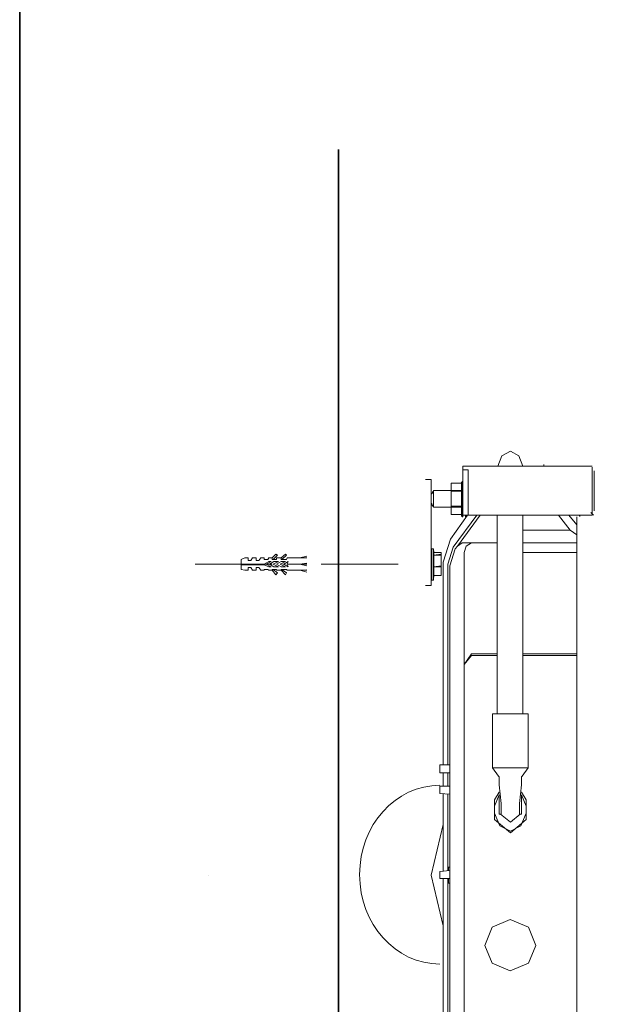
# Model space of a CAD drawing. Units: inches. Extents: x -1870 to 2029, y -514 to 1707.
# Drawn here: x -1870 to -1562, y 635 to 1155 of the extents above; entities that cross this region are included whole.
import ezdxf

# ---------------------------------------------------------------- set-up
doc = ezdxf.new("R2010")
doc.units = ezdxf.units.IN
doc.header["$MEASUREMENT"] = 0
doc.layers.add('图层 1', color=7, linetype='Continuous')

msp = doc.modelspace()

# ---------------------------------------------------------------- linework, layer by layer
at = {"layer": '图层 1', "color": 7, "lineweight": 35}
for points in [[(2028.98, -393.5), (-1870.34, -393.5), (-1870.34, 1556.18), (2028.98, 1556.18), (2028.98, -393.5)], [(-1701.8, 1086.49), (-1701.8, 356.38)]]:
    msp.add_lwpolyline(points, dxfattribs=at)
at = {"layer": '图层 1', "color": 7, "lineweight": 9}
for points in [[(-1604.39, 919.15), (-1606.47, 924.77), (-1611, 927.12), (-1615.54, 924.77), (-1617.61, 919.15)], [(-1636.07, 919.15), (-1567.79, 919.15)], [(-1636.07, 919.15), (-1636.07, 918.66)], [(-1636.07, 918.66), (-1636.07, 917.26)], [(-1633.27, 917.26), (-1636.07, 917.26)], [(-1636.07, 917.26), (-1636.07, 893.32)], [(-1633.27, 893.32), (-1633.27, 917.26)], [(-1593.26, 919.15), (-1593.26, 920.07)], [(-1567.79, 918.66), (-1567.79, 893.32)], [(-1567.79, 895.67), (-1567.79, 916.8)], [(-1566.73, 895.67), (-1566.73, 916.8)], [(-1655.91, 912.1), (-1652.78, 912.1)], [(-1652.78, 910.7), (-1652.78, 912.1)], [(-1652.78, 858.12), (-1652.78, 910.7)], [(-1641.98, 910.21), (-1642.34, 910.21)], [(-1642.34, 910.21), (-1642.34, 910.21)], [(-1642.34, 910.21), (-1636.77, 910.21)], [(-1642.34, 906.45), (-1642.34, 910.21)], [(-1641.29, 910.21), (-1641.98, 910.21)], [(-1640.94, 910.21), (-1641.29, 910.21)], [(-1640.59, 910.21), (-1640.94, 910.21)], [(-1640.23, 910.21), (-1640.59, 910.21)], [(-1639.55, 910.21), (-1640.23, 910.21)], [(-1639.18, 910.21), (-1639.55, 910.21)], [(-1638.85, 910.21), (-1639.18, 910.21)], [(-1638.14, 910.21), (-1638.85, 910.21)], [(-1637.81, 910.21), (-1638.14, 910.21)], [(-1637.47, 910.21), (-1637.81, 910.21)], [(-1636.77, 910.21), (-1637.47, 910.21)], [(-1636.77, 910.7), (-1636.77, 910.7)], [(-1636.77, 910.7), (-1636.77, 910.7)], [(-1636.77, 910.7), (-1636.77, 910.7)], [(-1636.77, 910.7), (-1636.77, 910.7)], [(-1636.42, 910.7), (-1636.77, 910.7)], [(-1636.77, 910.7), (-1636.77, 910.21)], [(-1636.77, 910.21), (-1636.77, 910.21)], [(-1636.77, 910.21), (-1636.77, 910.21)], [(-1636.77, 910.21), (-1636.77, 906.45)], [(-1636.42, 911.15), (-1636.42, 911.15)], [(-1636.42, 911.15), (-1636.42, 911.15)], [(-1636.42, 911.15), (-1636.42, 911.15)], [(-1636.42, 911.15), (-1636.42, 911.15)], [(-1636.42, 911.15), (-1636.42, 911.15)], [(-1636.07, 911.15), (-1636.42, 911.15)], [(-1636.42, 911.15), (-1636.42, 910.7)], [(-1636.42, 911.15), (-1636.42, 892.38)], [(-1636.07, 911.15), (-1636.07, 911.15)], [(-1636.07, 911.15), (-1636.07, 911.15)], [(-1636.07, 911.15), (-1636.07, 911.15)], [(-1636.07, 911.15), (-1636.07, 911.15)], [(-1636.07, 911.15), (-1636.07, 911.15)], [(-1636.07, 911.15), (-1636.07, 911.15)], [(-1636.07, 911.15), (-1636.07, 911.15)], [(-1636.07, 911.15), (-1636.07, 911.15)], [(-1636.07, 911.15), (-1636.07, 911.15)], [(-1636.07, 911.15), (-1636.07, 911.15)], [(-1566.73, 910.7), (-1566.73, 898.48)], [(-1652.42, 905.05), (-1652.42, 905.05)], [(-1652.08, 905.05), (-1652.42, 905.05)], [(-1652.42, 905.05), (-1652.42, 904.59)], [(-1651.71, 905.99), (-1652.08, 905.54)], [(-1652.08, 905.54), (-1652.08, 905.54)], [(-1652.08, 905.54), (-1652.08, 905.54)], [(-1652.08, 905.54), (-1652.08, 905.05)], [(-1651.04, 906.45), (-1651.71, 906.45)], [(-1651.71, 906.45), (-1651.71, 905.99)], [(-1651.71, 906.45), (-1651.71, 897.54)], [(-1651.71, 905.99), (-1651.71, 905.99)], [(-1651.71, 905.99), (-1651.71, 905.99)], [(-1649.99, 906.45), (-1651.04, 906.45)], [(-1649.29, 906.45), (-1649.99, 906.45)], [(-1648.59, 906.45), (-1649.29, 906.45)], [(-1647.88, 906.45), (-1648.59, 906.45)], [(-1646.84, 906.45), (-1647.88, 906.45)], [(-1646.16, 906.45), (-1646.84, 906.45)], [(-1645.46, 906.45), (-1646.16, 906.45)], [(-1644.75, 906.45), (-1645.46, 906.45)], [(-1644.05, 906.45), (-1644.75, 906.45)], [(-1643.01, 906.45), (-1644.05, 906.45)], [(-1642.34, 906.45), (-1643.01, 906.45)], [(-1636.77, 906.45), (-1642.34, 906.45)], [(-1642.34, 906.45), (-1642.34, 905.99)], [(-1642.34, 898.02), (-1642.34, 905.99)], [(-1642.34, 905.99), (-1636.77, 905.99)], [(-1636.77, 905.99), (-1636.77, 906.45)], [(-1636.77, 905.99), (-1636.77, 898.02)], [(-1652.42, 904.59), (-1652.78, 904.59)], [(-1652.42, 904.59), (-1652.42, 904.59)], [(-1652.78, 899.43), (-1652.42, 899.43)], [(-1652.42, 899.43), (-1652.42, 898.94)], [(-1652.42, 898.94), (-1652.42, 898.94)], [(-1652.42, 898.94), (-1652.42, 898.94)], [(-1652.42, 898.94), (-1652.08, 898.48)], [(-1652.08, 898.48), (-1652.08, 898.48)], [(-1652.08, 898.48), (-1652.08, 898.48)], [(-1652.08, 898.48), (-1652.08, 898.02)], [(-1652.08, 898.02), (-1651.71, 898.02)], [(-1651.71, 898.02), (-1651.71, 898.02)], [(-1651.71, 898.02), (-1651.71, 897.54)], [(-1651.71, 897.54), (-1651.71, 897.54)], [(-1651.71, 897.54), (-1651.04, 897.54)], [(-1651.04, 897.54), (-1649.99, 897.54)], [(-1649.99, 897.54), (-1649.29, 897.54)], [(-1649.29, 897.54), (-1648.59, 897.54)], [(-1648.59, 897.54), (-1647.88, 897.54)], [(-1647.88, 897.54), (-1646.84, 897.54)], [(-1646.84, 897.54), (-1646.16, 897.54)], [(-1646.16, 897.54), (-1645.46, 897.54)], [(-1645.46, 897.54), (-1644.75, 897.54)], [(-1644.75, 897.54), (-1644.05, 897.54)], [(-1644.05, 897.54), (-1643.01, 897.54)], [(-1643.01, 897.54), (-1642.34, 897.54)], [(-1636.77, 898.02), (-1642.34, 898.02)], [(-1642.34, 898.02), (-1642.34, 897.54)], [(-1642.34, 897.54), (-1636.77, 897.54)], [(-1642.34, 893.78), (-1642.34, 897.54)], [(-1636.77, 897.54), (-1636.77, 898.02)], [(-1636.77, 897.54), (-1636.77, 893.78)], [(-1567.08, 893.32), (-1568.47, 894.73)], [(-1642.68, 880.65), (-1633.64, 893.32)], [(-1642.34, 893.78), (-1641.98, 893.78)], [(-1642.34, 893.78), (-1642.34, 893.78)], [(-1636.77, 893.78), (-1642.34, 893.78)], [(-1641.98, 893.78), (-1641.29, 893.78)], [(-1641.29, 893.78), (-1640.94, 893.78)], [(-1641.29, 876.44), (-1628.77, 893.32)], [(-1640.94, 893.78), (-1640.59, 893.78)], [(-1640.59, 893.78), (-1640.23, 893.78)], [(-1640.23, 893.78), (-1639.55, 893.78)], [(-1639.55, 893.78), (-1639.18, 893.78)], [(-1639.18, 893.78), (-1638.85, 893.78)], [(-1638.85, 893.78), (-1638.14, 893.78)], [(-1627.02, 893.32), (-1638.85, 876.9)], [(-1638.14, 893.78), (-1637.81, 893.78)], [(-1637.81, 893.78), (-1637.47, 893.78)], [(-1637.47, 893.78), (-1636.77, 893.78)], [(-1636.77, 893.78), (-1636.77, 893.32)], [(-1636.77, 893.78), (-1636.77, 893.78)], [(-1636.77, 893.32), (-1636.77, 893.32)], [(-1636.77, 893.32), (-1636.77, 893.32)], [(-1636.77, 893.32), (-1636.77, 893.32)], [(-1636.77, 893.32), (-1636.77, 893.32)], [(-1636.77, 893.32), (-1636.77, 892.87)], [(-1636.77, 892.87), (-1636.42, 892.87)], [(-1636.42, 892.87), (-1636.42, 892.87)], [(-1636.42, 892.87), (-1636.42, 892.87)], [(-1636.42, 892.87), (-1636.42, 892.87)], [(-1636.42, 892.87), (-1636.42, 892.38)], [(-1636.42, 892.38), (-1636.42, 892.38)], [(-1636.42, 892.38), (-1636.42, 892.38)], [(-1636.42, 892.38), (-1636.07, 892.38)], [(-1636.07, 892.38), (-1636.07, 893.32)], [(-1633.27, 893.32), (-1636.07, 893.32)], [(-1636.07, 892.38), (-1636.07, 892.38)], [(-1636.07, 892.38), (-1636.07, 892.38)], [(-1636.07, 892.38), (-1636.07, 892.38)], [(-1636.07, 892.38), (-1636.07, 892.38)], [(-1636.07, 892.38), (-1636.07, 892.38)], [(-1636.07, 892.38), (-1636.07, 892.38)], [(-1636.07, 892.38), (-1636.07, 892.38)], [(-1636.07, 892.38), (-1636.07, 892.38)], [(-1636.07, 892.38), (-1636.07, 892.38)], [(-1636.07, 892.38), (-1636.07, 892.38)], [(-1634.68, 893.32), (-1634.68, 892.38)], [(-1634.68, 892.38), (-1634.68, 892.38)], [(-1634.68, 892.38), (-1634.68, 892.38)], [(-1634.68, 892.38), (-1634.68, 892.38)], [(-1634.68, 892.38), (-1634.68, 892.38)], [(-1634.68, 892.38), (-1634.68, 892.38)], [(-1634.68, 892.38), (-1634.68, 892.38)], [(-1634.68, 892.38), (-1634.68, 892.38)], [(-1634.68, 892.38), (-1634.34, 892.38)], [(-1634.34, 892.38), (-1634.34, 893.32)], [(-1634.34, 892.87), (-1634.34, 892.87)], [(-1634.34, 892.87), (-1634.34, 892.87)], [(-1634.34, 892.87), (-1634.34, 892.87)], [(-1634.34, 892.38), (-1634.34, 892.87)], [(-1634.34, 892.87), (-1633.98, 892.87)], [(-1634.34, 892.38), (-1634.34, 892.38)], [(-1634.34, 892.38), (-1634.34, 892.38)], [(-1634.34, 892.38), (-1634.34, 892.38)], [(-1634.34, 892.38), (-1634.34, 892.38)], [(-1634.34, 892.38), (-1634.34, 892.38)], [(-1633.98, 893.32), (-1633.98, 893.32)], [(-1633.98, 893.32), (-1633.98, 893.32)], [(-1633.98, 893.32), (-1633.98, 893.32)], [(-1633.98, 892.87), (-1633.98, 893.32)], [(-1633.98, 892.87), (-1633.98, 892.87)], [(-1633.98, 892.87), (-1633.98, 892.87)], [(-1567.79, 893.32), (-1633.27, 893.32)], [(-1617.96, 893.14), (-1617.96, 788.42)], [(-1604.39, 788.42), (-1604.39, 893.14)], [(-1585.6, 893.32), (-1579.33, 885.35)], [(-1580.03, 893.32), (-1575.85, 888.16)], [(-1575.85, 892.38), (-1575.85, 514.07)], [(-1574.46, 893.32), (-1574.46, 893.32)], [(-1574.46, 893.32), (-1574.46, 893.32)], [(-1574.46, 893.32), (-1574.46, 893.32)], [(-1574.46, 893.32), (-1574.46, 893.32)], [(-1574.46, 893.32), (-1574.46, 893.32)], [(-1574.46, 893.32), (-1574.46, 893.32)], [(-1574.46, 893.32), (-1574.46, 893.32)], [(-1574.46, 893.32), (-1574.46, 893.32)], [(-1574.46, 893.32), (-1574.46, 893.32)], [(-1574.46, 892.87), (-1574.46, 893.32)], [(-1574.46, 892.87), (-1574.46, 892.87)], [(-1574.46, 892.87), (-1574.46, 892.87)], [(-1574.46, 892.87), (-1574.46, 892.87)], [(-1574.46, 892.87), (-1574.46, 892.87)], [(-1574.46, 892.87), (-1574.46, 892.87)], [(-1574.46, 892.87), (-1574.46, 892.87)], [(-1574.46, 892.87), (-1574.46, 892.87)], [(-1574.46, 892.87), (-1574.46, 892.87)], [(-1574.46, 892.87), (-1574.46, 892.87)], [(-1574.46, 892.87), (-1574.46, 892.87)], [(-1574.46, 892.87), (-1574.46, 892.87)], [(-1574.46, 892.87), (-1574.46, 892.87)], [(-1574.46, 892.87), (-1574.46, 892.87)], [(-1574.46, 892.87), (-1574.46, 892.87)], [(-1574.46, 892.87), (-1574.46, 892.87)], [(-1574.46, 892.87), (-1574.46, 892.87)], [(-1574.46, 892.87), (-1574.46, 892.87)], [(-1574.46, 892.87), (-1574.46, 892.87)], [(-1574.46, 892.87), (-1574.46, 892.87)], [(-1574.46, 892.87), (-1574.46, 892.87)], [(-1574.46, 892.87), (-1574.46, 892.87)], [(-1574.46, 892.87), (-1574.46, 892.87)], [(-1574.46, 892.87), (-1574.46, 892.87)], [(-1574.46, 892.87), (-1574.46, 892.87)], [(-1574.46, 892.87), (-1574.46, 892.87)], [(-1574.46, 892.87), (-1574.46, 892.87)], [(-1574.46, 892.87), (-1574.46, 892.87)], [(-1574.46, 892.87), (-1574.46, 892.87)], [(-1574.46, 892.87), (-1574.46, 892.87)], [(-1574.46, 892.87), (-1574.46, 892.87)], [(-1574.46, 892.87), (-1574.46, 892.87)], [(-1574.46, 892.87), (-1574.46, 892.87)], [(-1574.46, 892.87), (-1574.46, 892.87)], [(-1574.46, 892.87), (-1574.46, 892.87)], [(-1574.46, 892.87), (-1574.46, 892.87)], [(-1574.46, 892.87), (-1574.46, 892.87)], [(-1574.46, 892.87), (-1574.46, 892.87)], [(-1574.46, 892.87), (-1574.46, 892.87)], [(-1574.46, 892.87), (-1574.46, 892.87)], [(-1574.46, 892.87), (-1574.46, 892.87)], [(-1574.46, 892.87), (-1574.46, 892.87)], [(-1574.46, 892.87), (-1574.46, 892.87)], [(-1574.46, 892.87), (-1574.46, 892.87)], [(-1574.46, 892.87), (-1574.46, 892.87)], [(-1574.46, 892.87), (-1574.46, 892.87)], [(-1574.46, 892.87), (-1574.46, 892.87)], [(-1574.46, 892.87), (-1574.46, 892.87)], [(-1574.46, 892.87), (-1574.46, 892.87)], [(-1574.46, 892.87), (-1574.46, 892.87)], [(-1574.46, 892.87), (-1574.46, 892.87)], [(-1574.46, 892.87), (-1574.46, 892.87)], [(-1574.46, 892.87), (-1574.46, 892.87)], [(-1574.46, 892.87), (-1574.46, 892.87)], [(-1574.46, 892.87), (-1574.46, 892.87)], [(-1574.46, 892.87), (-1574.46, 892.87)], [(-1574.46, 892.87), (-1574.46, 892.87)], [(-1574.46, 892.87), (-1574.46, 892.87)], [(-1574.46, 892.87), (-1574.46, 892.87)], [(-1574.46, 892.87), (-1574.46, 892.87)], [(-1574.46, 892.87), (-1574.46, 892.87)], [(-1574.46, 892.87), (-1574.46, 892.87)], [(-1574.46, 892.87), (-1574.46, 892.87)], [(-1574.46, 892.87), (-1574.46, 892.87)], [(-1574.46, 892.87), (-1574.46, 892.87)], [(-1574.46, 892.87), (-1574.46, 892.87)], [(-1574.46, 892.87), (-1574.46, 892.87)], [(-1574.46, 892.87), (-1574.46, 892.87)], [(-1574.46, 892.87), (-1574.46, 892.87)], [(-1574.46, 892.87), (-1574.46, 892.87)], [(-1574.46, 892.87), (-1574.46, 892.87)], [(-1574.46, 892.87), (-1574.46, 892.87)], [(-1574.46, 892.87), (-1574.46, 892.87)], [(-1574.46, 892.87), (-1574.46, 892.87)], [(-1574.46, 892.87), (-1574.46, 892.87)], [(-1574.46, 892.87), (-1574.46, 892.87)], [(-1574.46, 892.87), (-1574.46, 892.87)], [(-1574.46, 892.87), (-1574.46, 892.87)], [(-1574.46, 892.87), (-1574.46, 892.87)], [(-1574.46, 892.87), (-1574.46, 892.87)], [(-1574.46, 892.87), (-1574.46, 892.87)], [(-1574.46, 892.87), (-1574.46, 892.87)], [(-1574.46, 892.87), (-1574.46, 892.87)], [(-1574.46, 892.87), (-1574.46, 892.87)], [(-1574.46, 892.87), (-1574.46, 892.87)], [(-1574.46, 892.87), (-1574.46, 892.87)], [(-1574.46, 892.87), (-1574.46, 892.87)], [(-1574.46, 892.87), (-1574.46, 892.87)], [(-1574.46, 892.87), (-1574.46, 892.87)], [(-1574.46, 892.87), (-1574.46, 892.87)], [(-1574.46, 892.87), (-1574.46, 892.87)], [(-1574.46, 892.87), (-1574.46, 892.87)], [(-1574.46, 892.87), (-1574.46, 892.87)], [(-1574.46, 892.87), (-1574.46, 892.87)], [(-1574.46, 892.87), (-1574.46, 892.87)], [(-1574.46, 892.87), (-1574.46, 892.87)], [(-1574.46, 892.87), (-1574.46, 892.87)], [(-1574.46, 892.87), (-1574.46, 892.87)], [(-1574.46, 892.87), (-1574.46, 892.87)], [(-1574.46, 892.87), (-1574.46, 892.87)], [(-1574.46, 892.87), (-1574.46, 892.87)], [(-1574.46, 892.87), (-1574.46, 892.87)], [(-1574.46, 892.87), (-1574.46, 892.87)], [(-1574.46, 892.87), (-1574.46, 892.87)], [(-1574.46, 892.87), (-1574.46, 892.87)], [(-1574.12, 892.87), (-1574.46, 892.87)], [(-1574.12, 892.87), (-1574.12, 892.87)], [(-1574.12, 892.87), (-1574.12, 892.87)], [(-1574.12, 892.87), (-1574.12, 892.87)], [(-1574.12, 892.87), (-1574.12, 892.87)], [(-1574.12, 892.87), (-1574.12, 892.87)], [(-1574.12, 892.87), (-1574.12, 892.87)], [(-1574.12, 892.87), (-1574.12, 892.87)], [(-1574.12, 892.87), (-1574.12, 892.87)], [(-1574.12, 892.87), (-1574.12, 892.87)], [(-1574.12, 892.87), (-1574.12, 892.87)], [(-1574.12, 892.87), (-1574.12, 892.87)], [(-1574.12, 892.87), (-1574.12, 892.87)], [(-1574.12, 892.87), (-1574.12, 892.87)], [(-1574.12, 892.87), (-1574.12, 892.87)], [(-1574.12, 892.87), (-1574.12, 892.87)], [(-1574.12, 892.87), (-1574.12, 892.87)], [(-1574.12, 892.87), (-1574.12, 892.87)], [(-1574.12, 892.87), (-1574.12, 892.87)], [(-1574.12, 892.87), (-1574.12, 892.87)], [(-1574.12, 892.87), (-1574.12, 892.87)], [(-1574.12, 892.87), (-1574.12, 892.87)], [(-1574.12, 892.87), (-1574.12, 892.87)], [(-1574.12, 892.87), (-1574.12, 892.87)], [(-1574.12, 892.87), (-1574.12, 892.87)], [(-1574.12, 892.87), (-1574.12, 892.87)], [(-1574.12, 892.87), (-1574.12, 892.87)], [(-1574.12, 892.87), (-1574.12, 892.87)], [(-1574.12, 892.87), (-1574.12, 892.87)], [(-1574.12, 892.87), (-1574.12, 892.87)], [(-1574.12, 892.87), (-1574.12, 892.87)], [(-1574.12, 892.87), (-1574.12, 892.87)], [(-1574.12, 892.87), (-1574.12, 892.87)], [(-1574.12, 892.87), (-1574.12, 892.87)], [(-1574.12, 892.87), (-1574.12, 892.87)], [(-1574.12, 892.87), (-1574.12, 892.87)], [(-1574.12, 892.87), (-1574.12, 892.87)], [(-1574.12, 892.87), (-1574.12, 892.87)], [(-1574.12, 892.87), (-1574.12, 892.87)], [(-1574.12, 892.87), (-1574.12, 892.87)], [(-1574.12, 892.87), (-1574.12, 892.87)], [(-1574.12, 892.87), (-1574.12, 892.87)], [(-1574.12, 892.87), (-1574.12, 892.87)], [(-1574.12, 892.87), (-1574.12, 892.87)], [(-1574.12, 892.87), (-1574.12, 892.87)], [(-1574.12, 892.87), (-1574.12, 892.87)], [(-1574.12, 892.87), (-1574.12, 892.87)], [(-1574.12, 892.87), (-1574.12, 892.87)], [(-1574.12, 892.87), (-1574.12, 892.87)], [(-1574.12, 892.87), (-1574.12, 892.87)], [(-1574.12, 892.87), (-1574.12, 892.87)], [(-1574.12, 892.87), (-1574.12, 892.87)], [(-1574.12, 892.87), (-1574.12, 892.87)], [(-1574.12, 892.87), (-1574.12, 892.87)], [(-1574.12, 892.87), (-1574.12, 892.87)], [(-1574.12, 892.87), (-1574.12, 892.87)], [(-1574.12, 892.87), (-1574.12, 892.87)], [(-1574.12, 892.87), (-1574.12, 892.87)], [(-1574.12, 892.87), (-1574.12, 892.87)], [(-1574.12, 892.87), (-1574.12, 892.87)], [(-1574.12, 892.87), (-1574.12, 892.87)], [(-1574.12, 892.87), (-1574.12, 892.87)], [(-1574.12, 892.87), (-1574.12, 892.87)], [(-1574.12, 892.87), (-1574.12, 892.87)], [(-1574.12, 892.87), (-1574.12, 892.87)], [(-1574.12, 892.87), (-1574.12, 892.87)], [(-1574.12, 892.87), (-1574.12, 892.87)], [(-1574.12, 892.87), (-1574.12, 892.87)], [(-1574.12, 892.87), (-1574.12, 892.87)], [(-1574.12, 892.87), (-1574.12, 892.87)], [(-1574.12, 892.87), (-1574.12, 892.87)], [(-1574.12, 892.87), (-1574.12, 892.87)], [(-1574.12, 892.87), (-1574.12, 892.87)], [(-1574.12, 892.87), (-1574.12, 892.87)], [(-1574.12, 892.87), (-1574.12, 892.87)], [(-1574.12, 892.87), (-1574.12, 892.87)], [(-1574.12, 892.87), (-1574.12, 892.87)], [(-1574.12, 892.87), (-1574.12, 892.87)], [(-1579.33, 885.35), (-1604.39, 885.35)], [(-1579.33, 885.35), (-1575.85, 883)], [(-1642.68, 880.65), (-1646.51, 868.44)], [(-1652.42, 875.49), (-1652.42, 859.07)], [(-1651.71, 875.49), (-1652.42, 875.49)], [(-1651.71, 875.49), (-1651.71, 875.49)], [(-1651.71, 875.49), (-1651.38, 873.6)], [(-1651.71, 875.49), (-1651.71, 859.53)], [(-1651.38, 874.09), (-1651.38, 861.42)], [(-1644.05, 867.49), (-1641.29, 876.44)], [(-1640.23, 875.49), (-1643.01, 866.58)], [(-1640.23, 875.49), (-1638.85, 876.9)], [(-1636.42, 878.76), (-1638.85, 876.9)], [(-1617.96, 878.76), (-1636.42, 878.76)], [(-1631.55, 878.76), (-1634.34, 876.9), (-1635.38, 873.6)], [(-1575.85, 878.76), (-1604.39, 878.76)], [(-1753.27, 869.85), (-1751.41, 870.79)], [(-1753.27, 867.49), (-1753.27, 869.85)], [(-1751.41, 870.79), (-1749.52, 870.79)], [(-1749.52, 869.39), (-1749.52, 870.79)], [(-1749.52, 869.39), (-1748.12, 869.39)], [(-1747.2, 870.79), (-1748.12, 869.39)], [(-1747.2, 870.79), (-1745.31, 870.79)], [(-1745.31, 869.39), (-1745.31, 870.79)], [(-1745.31, 869.39), (-1743.9, 869.39)], [(-1742.96, 870.79), (-1743.9, 869.39)], [(-1742.96, 870.79), (-1741.09, 870.79)], [(-1741.09, 869.85), (-1741.09, 870.79)], [(-1741.09, 869.85), (-1739.2, 869.85)], [(-1741.09, 867.49), (-1738.74, 868.93)], [(-1740.15, 867.49), (-1737.34, 868.93)], [(-1738.74, 870.79), (-1739.2, 869.85)], [(-1738.74, 870.79), (-1736.88, 870.79)], [(-1738.74, 868.93), (-1737.34, 868.93)], [(-1738.28, 867.49), (-1735.93, 868.93)], [(-1736.88, 870.79), (-1734.99, 872.68)], [(-1736.88, 869.85), (-1736.88, 870.79)], [(-1736.88, 869.85), (-1734.53, 869.85)], [(-1736.39, 869.85), (-1734.04, 872.2)], [(-1736.39, 867.49), (-1733.58, 868.93)], [(-1735.93, 868.93), (-1733.58, 868.93)], [(-1734.04, 872.2), (-1734.99, 872.68)], [(-1734.53, 870.79), (-1732.18, 870.79)], [(-1734.53, 870.79), (-1734.53, 869.85)], [(-1734.53, 867.49), (-1732.18, 868.93)], [(-1732.64, 867.49), (-1729.83, 868.93)], [(-1732.18, 870.79), (-1729.83, 872.68)], [(-1732.18, 869.85), (-1732.18, 870.79)], [(-1732.18, 869.85), (-1729.37, 869.85)], [(-1732.18, 868.93), (-1729.83, 868.93)], [(-1731.72, 869.85), (-1729.37, 872.2)], [(-1730.77, 867.49), (-1728.42, 868.93)], [(-1729.37, 872.2), (-1729.83, 872.68)], [(-1728.88, 870.79), (-1729.37, 869.85)], [(-1728.88, 870.79), (-1718.56, 870.79)], [(-1728.42, 868.93), (-1728.88, 867.49)], [(-1722.32, 870.79), (-1718.56, 871.74)], [(-1651.38, 873.6), (-1647.55, 873.6)], [(-1647.55, 872.68), (-1651.38, 872.2)], [(-1651.38, 872.2), (-1647.55, 872.2)], [(-1647.55, 873.6), (-1647.55, 872.68)], [(-1647.55, 872.68), (-1647.55, 872.2)], [(-1647.55, 872.2), (-1647.55, 866.58)], [(-1635.38, 873.6), (-1635.38, 814.46)], [(-1604.39, 873.6), (-1575.85, 873.6)], [(-1777.67, 867.49), (-1736.88, 867.49)], [(-1753.27, 867.49), (-1741.09, 867.49)], [(-1753.27, 864.69), (-1753.27, 867.04)], [(-1753.27, 867.04), (-1741.09, 867.04)], [(-1753.27, 864.69), (-1751.41, 864.23)], [(-1751.41, 864.23), (-1749.52, 864.23)], [(-1749.52, 864.23), (-1749.52, 865.63)], [(-1749.52, 865.63), (-1748.12, 865.63)], [(-1747.2, 864.23), (-1748.12, 865.63)], [(-1747.2, 864.23), (-1745.31, 864.23)], [(-1745.31, 865.63), (-1743.9, 865.63)], [(-1745.31, 864.23), (-1745.31, 865.63)], [(-1742.96, 864.23), (-1743.9, 865.63)], [(-1742.96, 864.23), (-1741.09, 864.23)], [(-1741.09, 867.04), (-1738.74, 866.09)], [(-1741.09, 864.23), (-1741.09, 864.69)], [(-1741.09, 864.69), (-1739.2, 864.69)], [(-1740.15, 867.49), (-1740.15, 867.49)], [(-1737.34, 866.09), (-1740.15, 867.49)], [(-1739.2, 867.49), (-1739.2, 867.49)], [(-1739.2, 867.49), (-1739.2, 867.49)], [(-1738.74, 864.23), (-1739.2, 864.69)], [(-1738.74, 866.09), (-1737.34, 866.09)], [(-1738.74, 864.23), (-1736.88, 864.23)], [(-1738.28, 867.49), (-1738.28, 867.49)], [(-1735.93, 866.09), (-1738.28, 867.49)], [(-1736.88, 864.23), (-1736.88, 864.69)], [(-1736.88, 864.69), (-1734.53, 864.69)], [(-1734.99, 861.88), (-1736.88, 864.23)], [(-1736.39, 867.49), (-1736.39, 867.49)], [(-1733.58, 866.09), (-1736.39, 867.49)], [(-1734.04, 862.82), (-1736.39, 864.69)], [(-1735.93, 866.09), (-1733.58, 866.09)], [(-1734.53, 867.49), (-1734.53, 867.49)], [(-1732.18, 866.09), (-1734.53, 867.49)], [(-1734.53, 864.23), (-1734.53, 864.69)], [(-1734.53, 864.23), (-1732.18, 864.23)], [(-1732.64, 867.49), (-1732.64, 867.49)], [(-1729.83, 866.09), (-1732.64, 867.49)], [(-1732.18, 866.09), (-1729.83, 866.09)], [(-1732.18, 864.23), (-1732.18, 864.69)], [(-1732.18, 864.69), (-1729.37, 864.69)], [(-1729.83, 861.88), (-1732.18, 864.23)], [(-1729.37, 862.82), (-1731.72, 864.69)], [(-1728.42, 866.09), (-1730.77, 867.49)], [(-1728.88, 864.23), (-1729.37, 864.69)], [(-1728.88, 867.49), (-1728.42, 866.09)], [(-1728.88, 864.23), (-1718.56, 864.23)], [(-1728.42, 867.49), (-1719.51, 867.49)], [(-1722.32, 867.49), (-1718.56, 867.98)], [(-1722.32, 867.49), (-1718.56, 866.58)], [(-1722.32, 867.49), (-1718.56, 867.49)], [(-1722.32, 864.23), (-1718.56, 863.28)], [(-1718.56, 864.69), (-1718.56, 864.69)], [(-1718.56, 864.69), (-1718.56, 864.69)], [(-1718.56, 864.69), (-1718.56, 864.69)], [(-1718.56, 864.69), (-1718.56, 864.69)], [(-1718.56, 864.69), (-1718.56, 864.69)], [(-1718.56, 864.69), (-1718.56, 864.69)], [(-1718.56, 864.69), (-1718.56, 864.69)], [(-1718.56, 864.69), (-1718.56, 864.69)], [(-1718.56, 864.69), (-1718.56, 864.69)], [(-1718.56, 864.69), (-1718.56, 864.69)], [(-1718.56, 864.69), (-1718.56, 864.69)], [(-1718.56, 864.69), (-1718.56, 864.69)], [(-1711.08, 867.49), (-1670.26, 867.49)], [(-1651.38, 866.09), (-1647.55, 866.58)], [(-1647.55, 866.09), (-1651.38, 866.09)], [(-1647.55, 866.58), (-1647.55, 866.09)], [(-1647.55, 866.09), (-1647.55, 861.42)], [(-1646.51, 761.43), (-1646.51, 868.44)], [(-1644.05, 761.43), (-1644.05, 867.49)], [(-1643.01, 540.36), (-1643.01, 866.58)], [(-1734.99, 861.88), (-1734.04, 862.82)], [(-1729.83, 861.88), (-1729.37, 862.82)], [(-1652.78, 856.26), (-1652.78, 858.12)], [(-1651.71, 859.07), (-1652.42, 859.07)], [(-1651.71, 859.53), (-1651.38, 861.42)], [(-1651.71, 859.07), (-1651.71, 859.53)], [(-1651.38, 861.42), (-1647.55, 861.42)], [(-1647.55, 861.42), (-1651.38, 861.42)], [(-1655.91, 856.26), (-1652.78, 856.26)], [(-1631.55, 820.11), (-1635.38, 814.46)], [(-1631.55, 819.16), (-1635.38, 814.46)], [(-1617.96, 820.11), (-1631.55, 820.11)], [(-1617.96, 819.16), (-1631.55, 819.16)], [(-1575.85, 820.11), (-1604.39, 820.11)], [(-1575.85, 819.16), (-1604.39, 819.16)], [(-1635.38, 814.46), (-1635.38, 591.99)], [(-1620.41, 788.42), (-1620.41, 759.81)], [(-1601.6, 788.42), (-1620.41, 788.42)], [(-1601.6, 788.42), (-1601.6, 759.81)], [(-1648.25, 761.43), (-1648.25, 757.22)], [(-1643.01, 761.43), (-1648.25, 761.43)], [(-1620.41, 759.81), (-1601.6, 759.81)], [(-1617.28, 755.57), (-1620.41, 759.81)], [(-1604.74, 755.57), (-1601.6, 759.81)], [(-1643.01, 757.22), (-1648.25, 757.22)], [(-1646.51, 750.16), (-1646.51, 757.22)], [(-1644.05, 750.16), (-1644.05, 757.22)], [(-1616.91, 755.11), (-1617.28, 755.57)], [(-1616.91, 755.11), (-1616.91, 750.87)], [(-1605.09, 755.11), (-1604.74, 755.57)], [(-1605.09, 755.11), (-1605.09, 750.87)], [(-1648.25, 750.16), (-1648.25, 746.41)], [(-1643.01, 750.16), (-1648.25, 750.16)], [(-1615.87, 741.04), (-1616.91, 750.87)], [(-1606.13, 741.04), (-1605.09, 750.87)], [(-1643.01, 745.95), (-1648.25, 746.41)], [(-1646.51, 705.1), (-1646.51, 745.95)], [(-1644.05, 705.59), (-1644.05, 745.95)], [(-1616.91, 747.11), (-1619.37, 742.9)], [(-1616.91, 745.71), (-1619.37, 739.6)], [(-1616.91, 745.25), (-1616.91, 735.39)], [(-1616.91, 737.28), (-1616.91, 743.84)], [(-1602.64, 742.9), (-1605.09, 747.11)], [(-1602.64, 739.6), (-1605.09, 745.71)], [(-1605.09, 745.25), (-1605.09, 735.39)], [(-1605.09, 737.28), (-1605.09, 743.84)], [(-1619.37, 742.9), (-1619.37, 732.58)], [(-1619.37, 732.58), (-1619.37, 742.9)], [(-1619.37, 739.6), (-1619.37, 735.88)], [(-1615.87, 741.04), (-1615.87, 735.39)], [(-1606.13, 741.04), (-1606.13, 735.39)], [(-1602.64, 732.58), (-1602.64, 742.9)], [(-1602.64, 732.58), (-1602.64, 742.9)], [(-1602.64, 739.6), (-1602.64, 735.88)], [(-1619.37, 735.88), (-1616.57, 729.28), (-1611, 726.47)], [(-1615.87, 735.39), (-1616.91, 735.39)], [(-1611, 731.17), (-1616.24, 735.39)], [(-1611, 726.47), (-1605.43, 729.28), (-1602.64, 735.88)], [(-1611, 731.17), (-1605.8, 735.39)], [(-1606.13, 735.39), (-1605.09, 735.39)], [(-1646.51, 729.98), (-1652.78, 703.24)], [(-1619.37, 732.58), (-1611, 725.53)], [(-1611, 725.53), (-1602.64, 732.58)], [(-1643.38, 707.45), (-1643.72, 707.45), (-1643.72, 706.99)], [(-1643.38, 707.45), (-1643.01, 707.45)], [(-1770.65, 703.24), (-1770.65, 703.24)], [(-1652.78, 703.24), (-1646.51, 676.46)], [(-1643.01, 705.59), (-1648.25, 705.1)], [(-1648.25, 705.1), (-1648.25, 701.35)], [(-1643.72, 706.99), (-1643.72, 705.59)], [(-1643.01, 701.35), (-1648.25, 701.35)], [(-1646.51, 538.01), (-1646.51, 701.35)], [(-1644.05, 538.95), (-1644.05, 701.35)], [(-1643.72, 699.48), (-1643.72, 701.35)], [(-1643.72, 699.48), (-1643.72, 699), (-1643.38, 699)], [(-1643.38, 699), (-1643.01, 699)], [(-1597.45, 666.11), (-1601.48, 675.79), (-1611.17, 679.85), (-1620.53, 675.79), (-1624.57, 666.11), (-1620.53, 656.74), (-1611.17, 652.68), (-1601.48, 656.74), (-1597.45, 666.11), (-1597.45, 666.11)]]:
    msp.add_lwpolyline(points, dxfattribs=at)
msp.add_open_spline([(-1730.77, 867.49), (-1730.77, 867.49), (-1731.23, 867.49), (-1731.23, 867.49), (-1731.23, 867.49), (-1730.77, 867.49), (-1730.77, 867.49), (-1730.77, 867.49), (-1730.77, 867.49), (-1730.77, 867.49)], degree=3, knots=[0, 0, 0, 0, 1, 1, 1, 2, 2, 2, 3, 3, 3, 3], dxfattribs=at)
for points in [[(-1690.67, 703.47), (-1690.67, 729.57), (-1671.68, 750.69), (-1648.25, 750.69)], [(-1648.25, 656.24), (-1671.68, 656.24), (-1690.67, 677.36), (-1690.67, 703.47)]]:
    msp.add_open_spline(points, degree=3, dxfattribs=at)

doc.saveas('drawing.dxf')
